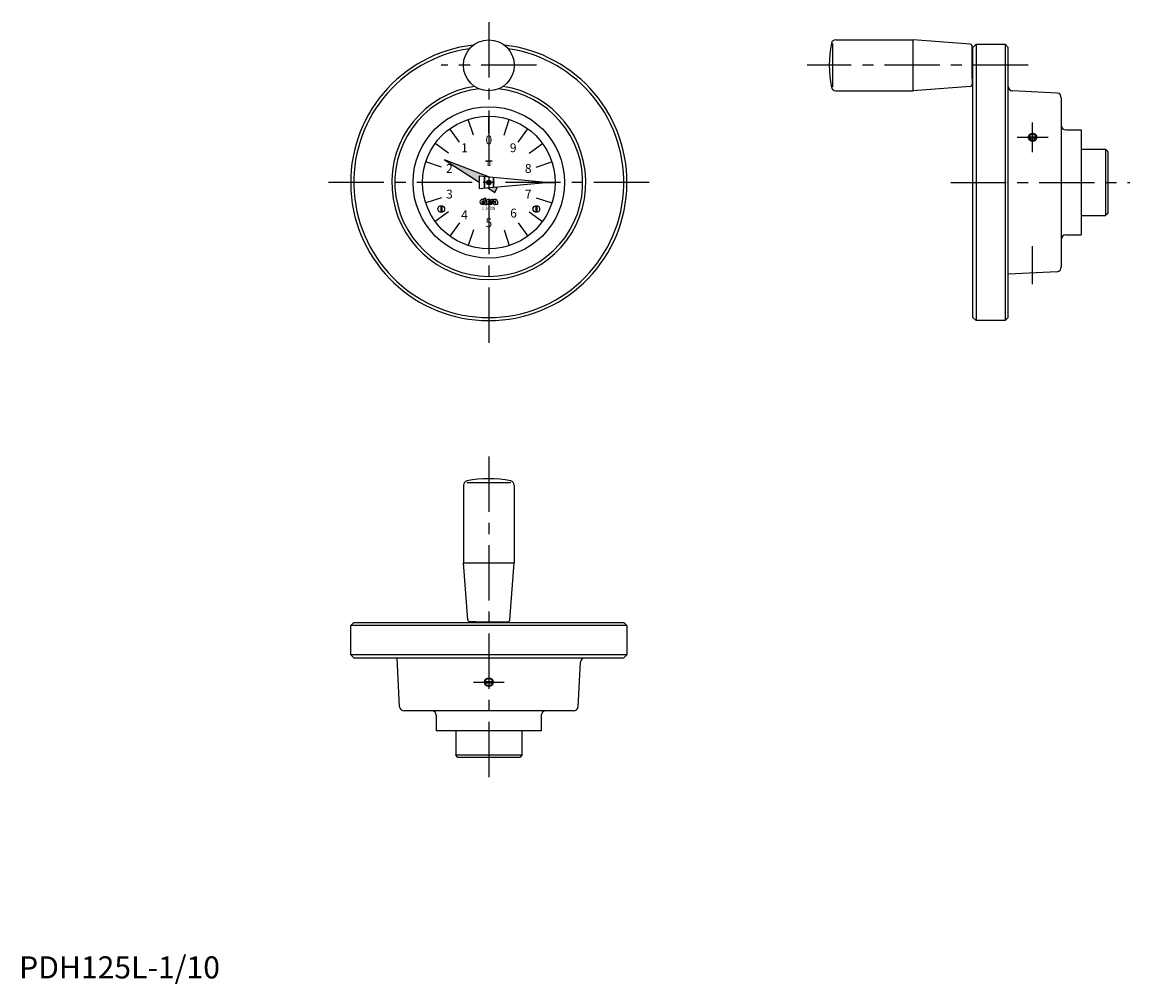
# Model space of a CAD drawing. Extents: x 1 to 502, y -2 to 432.
import ezdxf
from ezdxf.enums import TextEntityAlignment as Align

# ---------------------------------------------------------------- set-up
doc = ezdxf.new("R2010")
doc.units = 0
doc.header["$LTSCALE"] = 20
doc.header["$MEASUREMENT"] = 0
doc.linetypes.add('CENTER', pattern=[2, 1.25, -0.25, 0.25, -0.25])
doc.layers.get('0').update_dxf_attribs({"linetype": 'CONTINUOUS'})
doc.layers.add('1', color=1, linetype='CENTER')
doc.layers.add('3', color=3, linetype='CONTINUOUS')
doc.styles.add('06500', font='romans.shx')
doc.styles.add('08000', font='romans.shx')
doc.styles.get("Standard").update_dxf_attribs({"font": 'romans.shx'})
doc.styles.add('Standard1', font='arial.ttf')

msp = doc.modelspace()

# ---------------------------------------------------------------- hatches: boundary and pattern name
h = msp.add_hatch(color=256)
h.dxf.hatch_style = 1
h.paths.add_polyline_path([(192.45, 370.21), (212.85, 362.36), (212.5, 362.39), (208.1, 362.8), (208.1, 360.08)])
h.paths.add_polyline_path([(211.99, 357.56), (216.4, 357.96), (215.15, 355.51)])

# ---------------------------------------------------------------- linework, layer by layer
for p, q in [((368.18, 403.1), (368.18, 422.9)), ((369.45, 424.5), (404.5, 424.5)), ((404.5, 401.5), (404.5, 424.5)), ((430.27, 422.57), (404.5, 424.5)), ((431.2, 407), (431.2, 421.57)), ((432.9, 422.5), (431.5, 421.1)), ((431.5, 298.9), (431.5, 421.1)), ((432.9, 422.5), (432.9, 297.5)), ((432.9, 422.5), (446.1, 422.5)), ((446.1, 422.5), (446.1, 297.5)), ((446.1, 422.5), (447.5, 421.1)), ((447.5, 298.9), (447.5, 421.1)), ((431.5, 419), (431.2, 419)), ((431.5, 407), (431.2, 407)), ((431.2, 407), (431.2, 404.43)), ((369.45, 401.5), (404.5, 401.5)), ((430.27, 403.43), (404.5, 401.5)), ((469.6, 400.35), (449.4, 401.41)), ((471.5, 398.35), (471.5, 321.65)), ((212.5, 382.5), (212.5, 390)), ((199.27, 378.2), (194.87, 384.27)), ((225.73, 378.2), (230.13, 384.27)), ((473.5, 383.75), (480.5, 383.75)), ((480.5, 383.75), (480.5, 336.25)), ((456.89, 380.68), (460.1, 380.68)), ((456.92, 380.17), (460.1, 380.17)), ((480.5, 375), (491.5, 375)), ((491.5, 375), (491.5, 345)), ((491.5, 375), (492.5, 374)), ((492.5, 374), (492.5, 346)), ((191.1, 366.95), (183.97, 369.27)), ((212.85, 362.36), (192.45, 370.21)), ((192.45, 370.21), (208.1, 360.08)), ((211, 369.75), (214, 369.75)), ((233.9, 366.95), (241.03, 369.27)), ((238.5, 360), (208.1, 362.8)), ((208.1, 362.8), (208.1, 357.2)), ((210.4, 362.59), (210.4, 357.41)), ((210.6, 362.57), (210.6, 357.43)), ((214.4, 362.22), (214.4, 357.78)), ((214.6, 362.2), (214.6, 357.8)), ((208.1, 357.2), (238.5, 360)), ((211.99, 357.56), (215.15, 355.51)), ((215.15, 355.51), (216.4, 357.96)), ((191.1, 353.05), (183.97, 350.73)), ((209.33, 351.44), (210.28, 351.44)), ((209.33, 350.95), (210.28, 350.95)), ((210.37, 352.32), (209.63, 352.32)), ((209.63, 351.58), (210.37, 351.58)), ((209.63, 350.8), (210.45, 350.8)), ((210.28, 350.95), (210.28, 351.44)), ((210.37, 351.58), (210.37, 352.32)), ((210.45, 352.94), (211.19, 352.94)), ((210.45, 351.19), (210.45, 352.94)), ((211.19, 351.19), (211.19, 352.94)), ((212.1, 351.44), (213.05, 351.44)), ((212.1, 350.95), (213.05, 350.95)), ((213.14, 352.32), (212.4, 352.32)), ((212.4, 351.58), (213.14, 351.58)), ((212.4, 350.8), (213.48, 350.8)), ((213.05, 350.95), (213.05, 351.44)), ((213.14, 351.58), (213.14, 352.32)), ((213.14, 350.8), (213.14, 350.06)), ((213.57, 350.91), (213.57, 350.88)), ((213.87, 351.47), (213.87, 351.5)), ((214.39, 352.32), (213.96, 352.32)), ((213.96, 351.58), (214.39, 351.58)), ((214.39, 351.58), (214.39, 352.32)), ((214.39, 351.58), (215.33, 351.58)), ((214.5, 351.44), (215.64, 351.44)), ((215.37, 352.32), (214.88, 352.32)), ((215.13, 350.95), (215.67, 350.95)), ((216.38, 351.4), (216.38, 350.39)), ((233.9, 353.05), (241.03, 350.73)), ((190.75, 349.5), (190.75, 346.52)), ((191.25, 349.5), (191.25, 346.52)), ((210.08, 350.06), (209.63, 350.06)), ((210.37, 350.47), (210.37, 350.35)), ((210.74, 350.06), (211.64, 350.06)), ((212.77, 350.06), (212.4, 350.06)), ((213.05, 350.47), (213.05, 350.35)), ((213.48, 350.06), (213.14, 350.06)), ((216.5, 350.06), (215.68, 350.06)), ((233.75, 349.5), (233.75, 346.52)), ((234.25, 349.5), (234.25, 346.52)), ((492.5, 346), (491.5, 345)), ((199.27, 341.8), (194.87, 335.73)), ((225.73, 341.8), (230.13, 335.73)), ((480.5, 345), (491.5, 345)), ((212.5, 337.5), (212.5, 330)), ((473.5, 336.25), (480.5, 336.25)), ((469.6, 319.65), (447.5, 318.49)), ((432.9, 297.5), (431.5, 298.9)), ((446.1, 297.5), (432.9, 297.5)), ((447.5, 298.9), (446.1, 297.5)), ((201, 223.05), (201, 188)), ((202.6, 224.32), (222.4, 224.32)), ((224, 223.05), (224, 188)), ((202.93, 162.23), (201, 188)), ((201, 188), (224, 188)), ((222.07, 162.23), (224, 188)), ((150, 159.6), (151.4, 161)), ((151.4, 161), (273.6, 161)), ((206.5, 161.3), (203.93, 161.3)), ((206.5, 161), (206.5, 161.3)), ((206.5, 161.3), (221.07, 161.3)), ((218.5, 161), (218.5, 161.3)), ((275, 159.6), (273.6, 161)), ((150, 146.4), (150, 159.6)), ((275, 159.6), (150, 159.6)), ((275, 159.6), (275, 146.4)), ((151.4, 145), (150, 146.4)), ((275, 146.4), (150, 146.4)), ((275, 146.4), (273.6, 145)), ((151.4, 145), (273.6, 145)), ((172.15, 122.9), (170.99, 145)), ((252.85, 122.9), (253.91, 143.1)), ((210.52, 134.3), (214.48, 134.3)), ((210.52, 133.7), (214.48, 133.7)), ((250.85, 121), (174.15, 121)), ((188.75, 119), (188.75, 112)), ((236.25, 119), (236.25, 112)), ((236.25, 112), (188.75, 112)), ((197.5, 112), (197.5, 101)), ((227.5, 112), (227.5, 101)), ((198.5, 100), (197.5, 101)), ((227.5, 101), (197.5, 101)), ((227.5, 101), (226.5, 100)), ((226.5, 100), (198.5, 100))]:
    msp.add_line(p, q)
for points in [[(458.5, 381.85, 0.085402), (457.87, 381.74, 0.092073), (457.35, 381.45, 0.1034), (456.97, 380.95, 0.132922), (456.88, 380.47, 0.113135)], [(458.5, 381.71, 0.086319), (457.92, 381.61, 0.092589), (457.45, 381.33, 0.103098), (457.1, 380.87, 0.056634), (457.04, 380.68, 0.111998)], [(460.12, 380.47, 0.113135), (460, 380.99, 0.1034), (459.65, 381.45, 0.092073), (459.13, 381.74, 0.085402), (458.5, 381.85, 0.085402)], [(459.95, 380.68, 0.052798), (459.87, 380.91, 0.103098), (459.55, 381.33, 0.092589), (459.08, 381.61, 0.086319), (458.5, 381.71, 0.086319)], [(456.88, 380.47, 0.110881), (457, 379.93, 0.10279), (457.35, 379.46, 0.093094), (457.87, 379.16, 0.087233), (458.5, 379.05, 0.087233)], [(457.05, 380.17, 0.052798), (457.13, 379.94, 0.103098), (457.45, 379.52, 0.092589), (457.92, 379.24, 0.086319), (458.5, 379.14, 0.086319), (459.08, 379.24, 0.092589), (459.55, 379.52, 0.103098), (459.87, 379.94, 0.052798), (459.95, 380.17, 0.111998)], [(458.5, 379.05, 0.087233), (459.13, 379.16, 0.093094), (459.65, 379.46, 0.10279), (460.03, 379.97, 0.130434), (460.12, 380.47, 0.110881)]]:
    msp.add_lwpolyline(points, format="xyb")
at = {"const_width": 1}
msp.add_lwpolyline([(212.1, 359.71, -1), (212.9, 360.29, -1)], format="xyb", close=True, dxfattribs=at)
for centre, radius in [((212.5, 413), 11.5), ((212.5, 360), 34.25), ((212.5, 360), 30), ((212.5, 360), 1), ((191, 348), 1.5), ((234, 348), 1.5), ((212.5, 134), 2)]:
    msp.add_circle(centre, radius)
for centre, radius, start, end in [((212.5, 360), 62.5, 96.455, 83.545), ((416.5, 413), 50, 168.5848, 191.4152), ((369.45, 422.5), 2, 90, 168.5848), ((430.2, 421.57), 1, 0, 85.7162), ((212.5, 360), 61.1, 98.2263, 81.7737), ((212.5, 360), 43.9, 98.3594, 81.6406), ((212.5, 360), 42.5, 95.6647, 84.3353), ((369.45, 403.5), 2, 191.4152, 270), ((430.2, 404.43), 1, 274.2838, 0), ((449.5, 403.41), 2, 180, 267), ((469.5, 398.35), 2, 0, 87), ((473.5, 385.75), 2, 180, 270), ((209.63, 351.19), 1.13, 90, 270), ((209.63, 351.19), 0.39, 90, 140.8333), ((209.63, 351.19), 0.39, 219.1667, 270), ((211.19, 350.44), 0.821, 154.0666, 177.8609), ((212.5, 351.11), 2.05, 177.7958, 210.7664), ((212.62, 351.11), 1.44, 176.7697, 226.8331), ((212.4, 351.19), 1.13, 90, 270), ((212.4, 351.19), 0.39, 90, 140.8333), ((212.4, 351.19), 0.39, 219.1667, 270), ((213.87, 350.44), 0.821, 154.0666, 177.8609), ((213.96, 351.58), 0.738, 90, 234.9004), ((213.48, 350.8), 0.738, 270, 54.9004), ((213.48, 350.88), 0.0821, 270, 0), ((213.48, 350.91), 0.0821, 0, 54.9004), ((213.96, 351.5), 0.0821, 90, 180), ((213.96, 351.47), 0.0821, 180, 234.9004), ((215.15, 350.91), 0.841, 140.6433, 303.5775), ((213.65, 351.94), 0.821, 334.0666, 357.8609), ((214.88, 351.91), 0.41, 90, 180), ((215.13, 350.88), 0.0615, 90, 235.4397), ((215.33, 351.17), 0.41, 235.4397, 326.633), ((215.33, 351.17), 0.41, 40.5416, 90), ((215.38, 351.32), 0.996, 4.2068, 90.6664), ((210.08, 350.35), 0.287, 270, 0), ((212.77, 350.35), 0.287, 270, 0), ((216.01, 350.31), 0.41, 194.9544, 216.8782), ((216.79, 350.36), 0.41, 175.266, 225.8461), ((473.5, 334.25), 2, 90, 180), ((469.5, 321.65), 2, 273, 0), ((212.5, 176), 50, 78.5848, 101.4152), ((203, 223.05), 2, 101.4152, 180), ((222, 223.05), 2, 0, 78.5848), ((203.93, 162.3), 1, 184.2838, 270), ((221.07, 162.3), 1, 270, 355.7162), ((255.91, 143), 2, 90, 177), ((174.15, 123), 2, 183, 270), ((186.75, 119), 2, 0, 90), ((238.25, 119), 2, 90, 180), ((250.85, 123), 2, 270, 357)]:
    msp.add_arc(centre, radius, start, end)
at = {"layer": '1'}
for p, q in [((212.5, 432.5), (212.5, 287.5)), ((234, 413), (191, 413)), ((456.5, 413), (356.5, 413)), ((458.5, 373.71), (458.5, 387.17)), ((451.5, 380.47), (465.5, 380.47)), ((285, 360), (140, 360)), ((421.5, 360), (502.5, 360)), ((458.5, 314.07), (458.5, 331.15)), ((212.5, 236), (212.5, 90)), ((205.5, 134), (219.5, 134))]:
    msp.add_line(p, q, dxfattribs=at)
at = {"layer": '3'}
for p, q in [((205.55, 381.4), (203.23, 388.53)), ((219.45, 381.4), (221.77, 388.53)), ((194.3, 373.23), (188.23, 377.63)), ((230.7, 373.23), (236.77, 377.63)), ((190, 360), (182.5, 360)), ((238.5, 360), (242.5, 360)), ((194.3, 346.77), (188.23, 342.37)), ((230.7, 346.77), (236.77, 342.37)), ((205.55, 338.6), (203.23, 331.47)), ((219.45, 338.6), (221.77, 331.47))]:
    msp.add_line(p, q, dxfattribs=at)
for points in [[(460.5, 380.47, 0.113405), (460.35, 381.11, 0.103469), (459.91, 381.67, 0.09195), (459.28, 382.04, 0.085187), (458.5, 382.17, 0.085187), (457.72, 382.04, 0.09195), (457.09, 381.67, 0.103469), (456.65, 381.11, 0.113405), (456.5, 380.47, 0.113405)], [(456.5, 380.47, 0.110623), (456.65, 379.81, 0.102716), (457.09, 379.22, 0.09321), (457.72, 378.85, 0.087447), (458.5, 378.71, 0.087447)], [(458.5, 378.71, 0.087447), (459.28, 378.85, 0.09321), (459.91, 379.22, 0.102716), (460.39, 379.85, 0.130149), (460.5, 380.47, 0.110623)]]:
    msp.add_lwpolyline(points, format="xyb", dxfattribs=at)
msp.add_circle((212.5, 134), 1.62, dxfattribs=at)

# ---------------------------------------------------------------- texts
for s, p in [('0', (212.5, 378.75)), ('1', (201.48, 375.17)), ('9', (223.52, 375.17)), ('2', (194.67, 365.79)), ('8', (230.33, 365.79)), ('3', (194.67, 354.21)), ('7', (230.33, 354.21)), ('4', (201.48, 344.83)), ('6', (223.69, 345.64)), ('5', (212.5, 341.25))]:
    msp.add_text(s, height=4).set_placement(p, align=Align.MIDDLE)
msp.add_text('1', height=2).set_placement((212.5, 369.75), align=Align.CENTER)
for s, height, style, width, p in [('10', 2, '08000', 0.8, (212.5, 367.55)), ('CLAYTON', 1.5, '06500', 0.65, (212.5, 347.5))]:
    msp.add_text(s, height=height, dxfattribs=dict(style=style, width=width)).set_placement(p, align=Align.CENTER)
at = {"color": 3, "style": 'Standard1'}
msp.add_text('PDH125L-1/10', height=10, dxfattribs=at).set_placement((0, 0))

doc.saveas('drawing.dxf')
